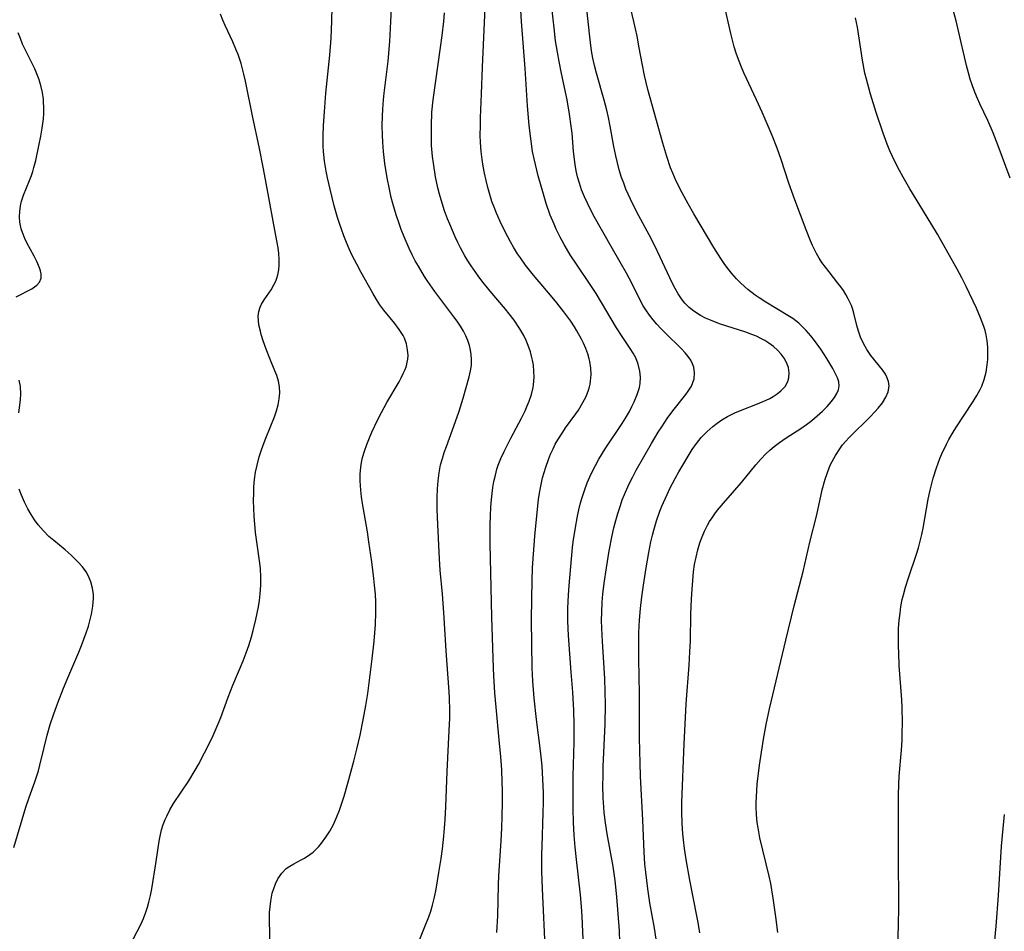
# Model space of a CAD drawing. Units: inches. Extents: x 2066050 to 2071448, y 190495 to 195920.
# Drawn here: x 2067801 to 2067915, y 191858 to 191963 of the extents above; entities that cross this region are included whole.
import ezdxf

# ---------------------------------------------------------------- set-up
doc = ezdxf.new("R2010")
doc.units = ezdxf.units.IN
doc.header["$MEASUREMENT"] = 0
doc.layers.add('c_18_T14S_R19E', color=30, linetype='Continuous')

msp = doc.modelspace()

# ---------------------------------------------------------------- linework, layer by layer
at = {"layer": 'c_18_T14S_R19E'}
for points in [[(2067866.57, 191851.3, 1014), (2067866.16, 191860, 1014), (2067866.09, 191861.15, 1014), (2067865.97, 191862.51, 1014), (2067865.51, 191866.59, 1014), (2067865.36, 191868.01, 1014), (2067865.26, 191869.38, 1014), (2067865.18, 191870.84, 1014), (2067865.14, 191872.47, 1014), (2067865.13, 191874.68, 1014), (2067865.15, 191876.16, 1014), (2067865.25, 191880.08, 1014), (2067865.25, 191882.16, 1014), (2067865.2, 191883.74, 1014), (2067865.08, 191885.85, 1014), (2067864.92, 191888.16, 1014), (2067864.6, 191892.41, 1014), (2067864.52, 191894.05, 1014), (2067864.52, 191895.55, 1014), (2067864.59, 191897.03, 1014), (2067864.67, 191898.14, 1014), (2067865.07, 191902.54, 1014), (2067865.15, 191903.17, 1014), (2067865.35, 191904.59, 1014), (2067865.64, 191906.16, 1014), (2067865.8, 191906.89, 1014), (2067866, 191907.67, 1014), (2067866.21, 191908.4, 1014), (2067866.45, 191909.12, 1014), (2067866.76, 191909.98, 1014), (2067867.04, 191910.66, 1014), (2067867.35, 191911.34, 1014), (2067867.69, 191912, 1014), (2067868.09, 191912.73, 1014), (2067868.81, 191913.92, 1014), (2067870.78, 191916.82, 1014), (2067871.17, 191917.45, 1014), (2067871.62, 191918.22, 1014), (2067871.91, 191918.77, 1014), (2067872.17, 191919.32, 1014), (2067872.52, 191920.15, 1014), (2067872.77, 191920.99, 1014), (2067872.85, 191921.43, 1014), (2067872.89, 191922.15, 1014), (2067872.83, 191922.86, 1014), (2067872.63, 191923.68, 1014), (2067872.34, 191924.38, 1014), (2067872.04, 191924.93, 1014), (2067871.7, 191925.48, 1014), (2067870.77, 191926.87, 1014), (2067870.14, 191927.86, 1014), (2067867.78, 191931.8, 1014), (2067867.1, 191932.85, 1014), (2067865.58, 191935.06, 1014), (2067864.78, 191936.28, 1014), (2067864.09, 191937.44, 1014), (2067863.63, 191938.31, 1014), (2067863.19, 191939.22, 1014), (2067862.93, 191939.78, 1014), (2067862.5, 191940.85, 1014), (2067862.02, 191942.19, 1014), (2067861.7, 191943.24, 1014), (2067861.11, 191945.37, 1014), (2067860.65, 191947.31, 1014), (2067860.47, 191948.18, 1014), (2067860.28, 191949.37, 1014), (2067860.06, 191951.16, 1014), (2067859.86, 191953.42, 1014), (2067859.6, 191957.75, 1014), (2067859.17, 191963.17, 1014), (2067858.82, 191969.16, 1014)], [(2067830.23, 191856.56, 1006), (2067830.16, 191859.56, 1006), (2067830.17, 191860.46, 1006), (2067830.22, 191861.12, 1006), (2067830.29, 191861.78, 1006), (2067830.48, 191862.68, 1006), (2067830.64, 191863.24, 1006), (2067830.84, 191863.77, 1006), (2067831.13, 191864.36, 1006), (2067831.56, 191864.99, 1006), (2067832.08, 191865.52, 1006), (2067832.48, 191865.81, 1006), (2067832.94, 191866.07, 1006), (2067833.81, 191866.52, 1006), (2067834.19, 191866.73, 1006), (2067834.81, 191867.14, 1006), (2067835.17, 191867.43, 1006), (2067835.5, 191867.74, 1006), (2067835.84, 191868.09, 1006), (2067836.16, 191868.46, 1006), (2067836.65, 191869.13, 1006), (2067837.1, 191869.84, 1006), (2067837.51, 191870.62, 1006), (2067837.88, 191871.43, 1006), (2067838.22, 191872.27, 1006), (2067838.53, 191873.17, 1006), (2067838.76, 191873.87, 1006), (2067839.18, 191875.37, 1006), (2067839.87, 191877.92, 1006), (2067840.22, 191879.31, 1006), (2067840.59, 191880.92, 1006), (2067840.95, 191882.68, 1006), (2067841.25, 191884.32, 1006), (2067841.47, 191885.71, 1006), (2067841.73, 191887.54, 1006), (2067841.99, 191889.69, 1006), (2067842.22, 191891.73, 1006), (2067842.36, 191893.65, 1006), (2067842.4, 191895.04, 1006), (2067842.39, 191896.29, 1006), (2067842.35, 191897.15, 1006), (2067842.26, 191898.18, 1006), (2067842.18, 191898.97, 1006), (2067841.93, 191900.89, 1006), (2067841.61, 191903.17, 1006), (2067841.43, 191904.35, 1006), (2067840.88, 191907.6, 1006), (2067840.76, 191908.37, 1006), (2067840.67, 191909.14, 1006), (2067840.61, 191910.2, 1006), (2067840.61, 191910.99, 1006), (2067840.67, 191911.78, 1006), (2067840.76, 191912.33, 1006), (2067840.88, 191912.9, 1006), (2067841.1, 191913.65, 1006), (2067841.36, 191914.4, 1006), (2067841.67, 191915.18, 1006), (2067841.94, 191915.81, 1006), (2067842.58, 191917.2, 1006), (2067843.04, 191918.11, 1006), (2067843.67, 191919.25, 1006), (2067845.08, 191921.62, 1006), (2067845.33, 191922.09, 1006), (2067845.57, 191922.57, 1006), (2067845.78, 191923.05, 1006), (2067845.92, 191923.48, 1006), (2067846.02, 191923.9, 1006), (2067846.08, 191924.25, 1006), (2067846.11, 191924.65, 1006), (2067846.07, 191925.33, 1006), (2067845.94, 191926, 1006), (2067845.71, 191926.65, 1006), (2067845.54, 191926.97, 1006), (2067845.1, 191927.67, 1006), (2067844.58, 191928.34, 1006), (2067843.31, 191929.9, 1006), (2067842.88, 191930.49, 1006), (2067842.48, 191931.1, 1006), (2067842.05, 191931.83, 1006), (2067840.72, 191934.23, 1006), (2067840.21, 191935.18, 1006), (2067839.69, 191936.2, 1006), (2067839.35, 191936.94, 1006), (2067839.02, 191937.69, 1006), (2067838.71, 191938.45, 1006), (2067838.43, 191939.22, 1006), (2067838.2, 191939.88, 1006), (2067838, 191940.55, 1006), (2067837.62, 191941.9, 1006), (2067837.14, 191943.85, 1006), (2067836.85, 191945.14, 1006), (2067836.7, 191945.89, 1006), (2067836.5, 191947.06, 1006), (2067836.38, 191948.18, 1006), (2067836.35, 191948.79, 1006), (2067836.33, 191949.41, 1006), (2067836.34, 191949.99, 1006), (2067836.38, 191951.16, 1006), (2067836.48, 191952.74, 1006), (2067836.66, 191954.88, 1006), (2067837.09, 191959.26, 1006), (2067837.24, 191961.22, 1006), (2067837.32, 191963.2, 1006), (2067837.45, 191968.1, 1006)], [(2067879.72, 191858.14, 1020), (2067879.52, 191859.32, 1020), (2067879.38, 191860.09, 1020), (2067878.58, 191864.18, 1020), (2067878.16, 191866.58, 1020), (2067877.97, 191867.85, 1020), (2067877.84, 191868.86, 1020), (2067877.77, 191869.52, 1020), (2067877.68, 191870.73, 1020), (2067877.65, 191872.05, 1020), (2067877.66, 191873.16, 1020), (2067877.92, 191879.89, 1020), (2067878.04, 191882.17, 1020), (2067878.17, 191884.53, 1020), (2067878.5, 191888.98, 1020), (2067878.59, 191890.52, 1020), (2067878.64, 191891.76, 1020), (2067878.71, 191894.85, 1020), (2067878.77, 191896.59, 1020), (2067878.83, 191897.75, 1020), (2067878.91, 191898.73, 1020), (2067879.01, 191899.71, 1020), (2067879.13, 191900.56, 1020), (2067879.29, 191901.41, 1020), (2067879.48, 191902.25, 1020), (2067879.73, 191903.07, 1020), (2067879.98, 191903.76, 1020), (2067880.27, 191904.43, 1020), (2067880.6, 191905.09, 1020), (2067880.86, 191905.53, 1020), (2067881.13, 191905.96, 1020), (2067881.44, 191906.41, 1020), (2067881.76, 191906.85, 1020), (2067882.44, 191907.66, 1020), (2067884.51, 191910.01, 1020), (2067886.19, 191912.06, 1020), (2067886.75, 191912.7, 1020), (2067887.34, 191913.31, 1020), (2067887.81, 191913.76, 1020), (2067888.31, 191914.19, 1020), (2067888.91, 191914.65, 1020), (2067889.69, 191915.18, 1020), (2067891.38, 191916.26, 1020), (2067892.01, 191916.71, 1020), (2067892.63, 191917.18, 1020), (2067893.26, 191917.71, 1020), (2067893.86, 191918.25, 1020), (2067894.39, 191918.79, 1020), (2067894.86, 191919.32, 1020), (2067895.26, 191919.84, 1020), (2067895.52, 191920.28, 1020), (2067895.7, 191920.72, 1020), (2067895.77, 191921.16, 1020), (2067895.73, 191921.62, 1020), (2067895.59, 191922.08, 1020), (2067895.37, 191922.56, 1020), (2067895.05, 191923.15, 1020), (2067894.35, 191924.31, 1020), (2067893.65, 191925.38, 1020), (2067892.93, 191926.4, 1020), (2067892.52, 191926.93, 1020), (2067891.98, 191927.56, 1020), (2067891.56, 191927.98, 1020), (2067891.12, 191928.38, 1020), (2067890.43, 191928.91, 1020), (2067889.86, 191929.29, 1020), (2067887.35, 191930.8, 1020), (2067886.58, 191931.31, 1020), (2067886.11, 191931.63, 1020), (2067885.25, 191932.28, 1020), (2067884.87, 191932.6, 1020), (2067884.41, 191933.03, 1020), (2067883.97, 191933.48, 1020), (2067883.41, 191934.12, 1020), (2067882.97, 191934.68, 1020), (2067882.55, 191935.25, 1020), (2067882.14, 191935.86, 1020), (2067881.35, 191937.12, 1020), (2067879.05, 191941, 1020), (2067878.38, 191942.15, 1020), (2067877.69, 191943.42, 1020), (2067877.01, 191944.77, 1020), (2067876.61, 191945.68, 1020), (2067876.36, 191946.31, 1020), (2067875.91, 191947.58, 1020), (2067875.45, 191949.12, 1020), (2067874.75, 191951.76, 1020), (2067873.75, 191955.33, 1020), (2067873.35, 191956.94, 1020), (2067873.08, 191958.3, 1020), (2067872.75, 191960.14, 1020), (2067872.49, 191961.45, 1020), (2067872.11, 191963.15, 1020), (2067871.24, 191966.93, 1020)], [(2067861.94, 191855.74, 1012), (2067861.6, 191863.19, 1012), (2067861.54, 191865.22, 1012), (2067861.53, 191867.16, 1012), (2067861.55, 191868.12, 1012), (2067861.68, 191871.96, 1012), (2067861.7, 191873.17, 1012), (2067861.7, 191874.31, 1012), (2067861.66, 191875.79, 1012), (2067861.56, 191877.36, 1012), (2067861.39, 191879.08, 1012), (2067860.93, 191882.71, 1012), (2067860.66, 191885.17, 1012), (2067860.5, 191887.12, 1012), (2067860.43, 191888.68, 1012), (2067860.34, 191894.17, 1012), (2067860.36, 191896.64, 1012), (2067860.41, 191898.68, 1012), (2067860.47, 191900.18, 1012), (2067860.57, 191901.76, 1012), (2067860.72, 191903.84, 1012), (2067860.97, 191906.58, 1012), (2067861.14, 191908.07, 1012), (2067861.25, 191908.8, 1012), (2067861.36, 191909.42, 1012), (2067861.61, 191910.55, 1012), (2067861.78, 191911.18, 1012), (2067861.97, 191911.79, 1012), (2067862.28, 191912.67, 1012), (2067862.54, 191913.3, 1012), (2067862.83, 191913.92, 1012), (2067863.08, 191914.43, 1012), (2067863.36, 191914.93, 1012), (2067863.93, 191915.84, 1012), (2067864.27, 191916.32, 1012), (2067865.46, 191917.95, 1012), (2067865.76, 191918.38, 1012), (2067866.26, 191919.23, 1012), (2067866.62, 191919.94, 1012), (2067866.91, 191920.67, 1012), (2067867.03, 191921.06, 1012), (2067867.1, 191921.37, 1012), (2067867.15, 191921.7, 1012), (2067867.21, 191922.46, 1012), (2067867.18, 191923.22, 1012), (2067867.06, 191923.98, 1012), (2067866.99, 191924.26, 1012), (2067866.81, 191924.87, 1012), (2067866.59, 191925.48, 1012), (2067866.33, 191926.08, 1012), (2067866.1, 191926.56, 1012), (2067865.57, 191927.51, 1012), (2067865.28, 191927.98, 1012), (2067864.86, 191928.61, 1012), (2067864.06, 191929.71, 1012), (2067863.25, 191930.74, 1012), (2067862.71, 191931.38, 1012), (2067860.56, 191933.93, 1012), (2067859.66, 191935.07, 1012), (2067859.07, 191935.9, 1012), (2067858.73, 191936.39, 1012), (2067858.26, 191937.16, 1012), (2067857.92, 191937.75, 1012), (2067857.6, 191938.35, 1012), (2067856.89, 191939.76, 1012), (2067856.31, 191941.05, 1012), (2067856.02, 191941.75, 1012), (2067855.78, 191942.41, 1012), (2067855.53, 191943.2, 1012), (2067855.3, 191944.02, 1012), (2067855.1, 191944.85, 1012), (2067854.92, 191945.68, 1012), (2067854.77, 191946.48, 1012), (2067854.65, 191947.27, 1012), (2067854.54, 191948.17, 1012), (2067854.47, 191949.21, 1012), (2067854.44, 191950.07, 1012), (2067854.45, 191951.14, 1012), (2067854.47, 191952.07, 1012), (2067854.59, 191954.82, 1012), (2067854.69, 191957.88, 1012), (2067855.06, 191966.48, 1012)], [(2067847.07, 191856.44, 1008), (2067848.01, 191858.73, 1008), (2067848.49, 191859.95, 1008), (2067848.73, 191860.61, 1008), (2067848.95, 191861.32, 1008), (2067849.18, 191862.24, 1008), (2067849.37, 191863.17, 1008), (2067849.68, 191865.06, 1008), (2067849.92, 191866.68, 1008), (2067850.07, 191867.82, 1008), (2067850.24, 191869.28, 1008), (2067850.32, 191870.17, 1008), (2067850.39, 191871.18, 1008), (2067850.46, 191872.63, 1008), (2067850.62, 191876.72, 1008), (2067850.87, 191881.45, 1008), (2067850.91, 191882.86, 1008), (2067850.91, 191883.77, 1008), (2067850.88, 191885.16, 1008), (2067850.85, 191885.88, 1008), (2067850.51, 191890.63, 1008), (2067850.23, 191895.04, 1008), (2067850.07, 191897.15, 1008), (2067849.81, 191899.94, 1008), (2067849.72, 191901.23, 1008), (2067849.53, 191905.19, 1008), (2067849.47, 191906.94, 1008), (2067849.46, 191908.31, 1008), (2067849.49, 191909.3, 1008), (2067849.57, 191910.22, 1008), (2067849.69, 191911.14, 1008), (2067849.87, 191912.05, 1008), (2067850.07, 191912.81, 1008), (2067850.29, 191913.5, 1008), (2067850.53, 191914.19, 1008), (2067851.6, 191917.05, 1008), (2067852.01, 191918.24, 1008), (2067852.47, 191919.74, 1008), (2067853.17, 191922.19, 1008), (2067853.32, 191922.89, 1008), (2067853.41, 191923.54, 1008), (2067853.44, 191924.18, 1008), (2067853.39, 191924.82, 1008), (2067853.28, 191925.45, 1008), (2067853.19, 191925.83, 1008), (2067853, 191926.39, 1008), (2067852.77, 191926.94, 1008), (2067852.52, 191927.45, 1008), (2067852.16, 191928.05, 1008), (2067851.79, 191928.6, 1008), (2067851.4, 191929.13, 1008), (2067850.13, 191930.79, 1008), (2067849.21, 191932.04, 1008), (2067848.38, 191933.21, 1008), (2067848.02, 191933.76, 1008), (2067847.3, 191934.94, 1008), (2067846.95, 191935.56, 1008), (2067846.58, 191936.25, 1008), (2067846.23, 191936.98, 1008), (2067845.65, 191938.35, 1008), (2067845.33, 191939.17, 1008), (2067845.08, 191939.87, 1008), (2067844.75, 191940.86, 1008), (2067844.36, 191942.18, 1008), (2067844.18, 191942.89, 1008), (2067843.97, 191943.83, 1008), (2067843.7, 191945.15, 1008), (2067843.44, 191946.8, 1008), (2067843.28, 191948.17, 1008), (2067843.2, 191949.24, 1008), (2067843.17, 191950.04, 1008), (2067843.15, 191951.15, 1008), (2067843.17, 191952.25, 1008), (2067843.21, 191953.04, 1008), (2067843.29, 191954.13, 1008), (2067843.37, 191954.91, 1008), (2067843.81, 191958.59, 1008), (2067844.01, 191960.86, 1008), (2067844.15, 191963.16, 1008), (2067844.2, 191964.66, 1008)], [(2067888.7, 191858.15, 1022), (2067888.5, 191859.95, 1022), (2067888.19, 191862.11, 1022), (2067887.89, 191863.8, 1022), (2067887.71, 191864.67, 1022), (2067886.65, 191869.09, 1022), (2067886.43, 191870.22, 1022), (2067886.34, 191870.85, 1022), (2067886.26, 191871.74, 1022), (2067886.22, 191872.63, 1022), (2067886.22, 191873.16, 1022), (2067886.24, 191873.78, 1022), (2067886.35, 191875.25, 1022), (2067886.62, 191877.45, 1022), (2067887.07, 191880.43, 1022), (2067887.37, 191882.14, 1022), (2067887.75, 191883.94, 1022), (2067889.63, 191891.87, 1022), (2067890.61, 191895.81, 1022), (2067891.65, 191899.76, 1022), (2067892.39, 191903.13, 1022), (2067893.19, 191906.28, 1022), (2067893.83, 191909.17, 1022), (2067894.16, 191910.4, 1022), (2067894.38, 191911.06, 1022), (2067894.62, 191911.71, 1022), (2067894.8, 191912.1, 1022), (2067895.34, 191913.12, 1022), (2067895.84, 191913.9, 1022), (2067896.18, 191914.35, 1022), (2067896.53, 191914.79, 1022), (2067896.88, 191915.17, 1022), (2067897.62, 191915.91, 1022), (2067898.74, 191916.99, 1022), (2067899.33, 191917.57, 1022), (2067899.89, 191918.16, 1022), (2067900.26, 191918.59, 1022), (2067900.77, 191919.21, 1022), (2067901.17, 191919.85, 1022), (2067901.43, 191920.48, 1022), (2067901.54, 191921.11, 1022), (2067901.48, 191921.65, 1022), (2067901.29, 191922.18, 1022), (2067901.12, 191922.52, 1022), (2067900.78, 191923.02, 1022), (2067899.44, 191924.66, 1022), (2067898.96, 191925.37, 1022), (2067898.57, 191926.06, 1022), (2067898.24, 191926.79, 1022), (2067898, 191927.48, 1022), (2067897.82, 191928.13, 1022), (2067897.48, 191929.53, 1022), (2067897.35, 191929.98, 1022), (2067897.19, 191930.41, 1022), (2067896.83, 191931.2, 1022), (2067896.56, 191931.69, 1022), (2067896.26, 191932.16, 1022), (2067895.96, 191932.58, 1022), (2067895.64, 191933, 1022), (2067894.61, 191934.29, 1022), (2067894.19, 191934.83, 1022), (2067893.8, 191935.38, 1022), (2067893.47, 191935.89, 1022), (2067893.16, 191936.42, 1022), (2067892.71, 191937.33, 1022), (2067892.46, 191937.89, 1022), (2067891.96, 191939.16, 1022), (2067890.66, 191942.62, 1022), (2067890, 191944.52, 1022), (2067889.11, 191947.26, 1022), (2067888.65, 191948.55, 1022), (2067888.06, 191950.02, 1022), (2067886.9, 191952.7, 1022), (2067886.26, 191954.11, 1022), (2067884.8, 191957.23, 1022), (2067884.52, 191957.9, 1022), (2067884.17, 191958.79, 1022), (2067883.92, 191959.51, 1022), (2067883.69, 191960.24, 1022), (2067883.29, 191961.77, 1022), (2067882.48, 191965.29, 1022)], [(2067915.49, 191945.1, 1026), (2067914.11, 191948.82, 1026), (2067913.51, 191950.34, 1026), (2067912.89, 191951.73, 1026), (2067911.98, 191953.67, 1026), (2067911.71, 191954.27, 1026), (2067911.41, 191955, 1026), (2067911.13, 191955.74, 1026), (2067910.88, 191956.5, 1026), (2067910.66, 191957.23, 1026), (2067910.43, 191958.09, 1026), (2067909.48, 191962.24, 1026), (2067909.24, 191963.22, 1026), (2067908.69, 191965.32, 1026)], [(2067813.66, 191855.84, 1004), (2067815.32, 191859.1, 1004), (2067815.63, 191859.79, 1004), (2067815.91, 191860.49, 1004), (2067816.11, 191861.09, 1004), (2067816.27, 191861.65, 1004), (2067816.44, 191862.41, 1004), (2067816.59, 191863.18, 1004), (2067817.11, 191866.34, 1004), (2067817.46, 191868.69, 1004), (2067817.57, 191869.28, 1004), (2067817.73, 191870, 1004), (2067817.91, 191870.6, 1004), (2067818.13, 191871.19, 1004), (2067818.31, 191871.58, 1004), (2067818.68, 191872.31, 1004), (2067819.1, 191873.02, 1004), (2067820.85, 191875.66, 1004), (2067821.6, 191876.88, 1004), (2067821.97, 191877.54, 1004), (2067822.68, 191878.87, 1004), (2067823.08, 191879.68, 1004), (2067823.65, 191880.85, 1004), (2067824.24, 191882.21, 1004), (2067824.53, 191882.94, 1004), (2067825.41, 191885.29, 1004), (2067825.93, 191886.65, 1004), (2067827.11, 191889.48, 1004), (2067827.47, 191890.38, 1004), (2067827.78, 191891.25, 1004), (2067828.08, 191892.25, 1004), (2067828.27, 191892.96, 1004), (2067828.57, 191894.22, 1004), (2067828.87, 191895.68, 1004), (2067828.99, 191896.42, 1004), (2067829.08, 191897.18, 1004), (2067829.15, 191898.2, 1004), (2067829.16, 191899.11, 1004), (2067829.11, 191900.11, 1004), (2067829.02, 191900.98, 1004), (2067828.68, 191903.19, 1004), (2067828.55, 191904.25, 1004), (2067828.4, 191906.16, 1004), (2067828.35, 191907.07, 1004), (2067828.32, 191907.93, 1004), (2067828.33, 191908.79, 1004), (2067828.36, 191909.53, 1004), (2067828.44, 191910.37, 1004), (2067828.56, 191911.2, 1004), (2067828.73, 191912.03, 1004), (2067828.98, 191913, 1004), (2067829.19, 191913.67, 1004), (2067829.43, 191914.34, 1004), (2067829.72, 191915.12, 1004), (2067830.72, 191917.61, 1004), (2067830.96, 191918.29, 1004), (2067831.14, 191918.98, 1004), (2067831.27, 191919.67, 1004), (2067831.33, 191920.35, 1004), (2067831.3, 191921.04, 1004), (2067831.19, 191921.69, 1004), (2067830.99, 191922.34, 1004), (2067830.77, 191922.9, 1004), (2067830.19, 191924.32, 1004), (2067829.76, 191925.38, 1004), (2067829.42, 191926.35, 1004), (2067829.2, 191927.07, 1004), (2067829.1, 191927.45, 1004), (2067828.94, 191928.19, 1004), (2067828.87, 191928.71, 1004), (2067828.86, 191929.21, 1004), (2067828.92, 191929.75, 1004), (2067829.08, 191930.24, 1004), (2067829.24, 191930.59, 1004), (2067829.53, 191931.07, 1004), (2067830.33, 191932.24, 1004), (2067830.67, 191932.8, 1004), (2067830.88, 191933.24, 1004), (2067831.01, 191933.58, 1004), (2067831.12, 191933.97, 1004), (2067831.22, 191934.54, 1004), (2067831.28, 191935.13, 1004), (2067831.28, 191935.72, 1004), (2067831.23, 191936.42, 1004), (2067831.14, 191937.07, 1004), (2067830.64, 191939.72, 1004), (2067830.09, 191942.87, 1004), (2067829.46, 191946.17, 1004), (2067828.95, 191948.71, 1004), (2067828.22, 191952.08, 1004), (2067827.39, 191956.28, 1004), (2067827.21, 191957.1, 1004), (2067826.88, 191958.32, 1004), (2067826.53, 191959.36, 1004), (2067826.29, 191959.97, 1004), (2067825.92, 191960.8, 1004), (2067825.03, 191962.7, 1004), (2067824.77, 191963.32, 1004), (2067824.51, 191963.99, 1004)], [(2067856.34, 191858.17, 1010), (2067856.44, 191860.08, 1010), (2067856.55, 191863.64, 1010), (2067856.59, 191864.7, 1010), (2067856.84, 191868.73, 1010), (2067856.92, 191870.17, 1010), (2067856.97, 191871.58, 1010), (2067857, 191873.16, 1010), (2067856.99, 191874.52, 1010), (2067856.97, 191875.48, 1010), (2067856.91, 191876.91, 1010), (2067856.8, 191878.41, 1010), (2067856.63, 191880.36, 1010), (2067856.11, 191885.79, 1010), (2067855.98, 191887.73, 1010), (2067855.94, 191888.61, 1010), (2067855.78, 191894.52, 1010), (2067855.57, 191903, 1010), (2067855.57, 191905.14, 1010), (2067855.6, 191906.18, 1010), (2067855.65, 191907.19, 1010), (2067855.72, 191908.05, 1010), (2067855.89, 191909.43, 1010), (2067856.01, 191910.15, 1010), (2067856.17, 191910.87, 1010), (2067856.36, 191911.58, 1010), (2067856.5, 191912.01, 1010), (2067856.81, 191912.81, 1010), (2067857.17, 191913.6, 1010), (2067857.96, 191915.15, 1010), (2067859.18, 191917.43, 1010), (2067859.61, 191918.3, 1010), (2067859.85, 191918.85, 1010), (2067860.07, 191919.4, 1010), (2067860.33, 191920.17, 1010), (2067860.52, 191920.96, 1010), (2067860.57, 191921.3, 1010), (2067860.64, 191922.17, 1010), (2067860.62, 191922.86, 1010), (2067860.55, 191923.56, 1010), (2067860.45, 191924.12, 1010), (2067860.34, 191924.6, 1010), (2067860.21, 191925.08, 1010), (2067859.95, 191925.81, 1010), (2067859.72, 191926.39, 1010), (2067859.44, 191926.95, 1010), (2067858.99, 191927.74, 1010), (2067858.35, 191928.72, 1010), (2067857.78, 191929.48, 1010), (2067857.35, 191930.02, 1010), (2067855.58, 191932.09, 1010), (2067854.62, 191933.27, 1010), (2067854.18, 191933.85, 1010), (2067853.37, 191935.01, 1010), (2067853, 191935.58, 1010), (2067852.65, 191936.16, 1010), (2067852.17, 191937.06, 1010), (2067851.85, 191937.69, 1010), (2067851.55, 191938.33, 1010), (2067850.92, 191939.78, 1010), (2067850.67, 191940.4, 1010), (2067850.32, 191941.33, 1010), (2067850.04, 191942.21, 1010), (2067849.73, 191943.27, 1010), (2067849.56, 191943.97, 1010), (2067849.29, 191945.26, 1010), (2067849.03, 191946.81, 1010), (2067848.94, 191947.58, 1010), (2067848.83, 191948.86, 1010), (2067848.8, 191949.66, 1010), (2067848.8, 191951.15, 1010), (2067848.87, 191952.7, 1010), (2067849.01, 191954.13, 1010), (2067849.85, 191960.16, 1010), (2067850.03, 191961.53, 1010), (2067850.22, 191963.17, 1010), (2067850.31, 191964.15, 1010)], [(2067870.53, 191857.04, 1016), (2067870.47, 191858.36, 1016), (2067870.16, 191862.28, 1016), (2067869.98, 191864.14, 1016), (2067869.74, 191865.75, 1016), (2067869.06, 191869.55, 1016), (2067868.87, 191870.79, 1016), (2067868.72, 191872.01, 1016), (2067868.67, 191872.59, 1016), (2067868.6, 191873.68, 1016), (2067868.57, 191875.1, 1016), (2067868.58, 191876.16, 1016), (2067868.61, 191877.31, 1016), (2067868.82, 191882.17, 1016), (2067868.86, 191884.44, 1016), (2067868.84, 191885.91, 1016), (2067868.78, 191887.42, 1016), (2067868.51, 191891.7, 1016), (2067868.43, 191893.25, 1016), (2067868.41, 191894.17, 1016), (2067868.42, 191895.04, 1016), (2067868.47, 191896.25, 1016), (2067868.54, 191897.15, 1016), (2067868.69, 191898.43, 1016), (2067868.97, 191900.2, 1016), (2067869.3, 191902.16, 1016), (2067869.64, 191903.93, 1016), (2067869.83, 191904.79, 1016), (2067870.04, 191905.64, 1016), (2067870.27, 191906.45, 1016), (2067870.57, 191907.37, 1016), (2067870.8, 191908.02, 1016), (2067871.05, 191908.66, 1016), (2067871.56, 191909.81, 1016), (2067872, 191910.68, 1016), (2067872.41, 191911.45, 1016), (2067874.16, 191914.51, 1016), (2067874.93, 191915.81, 1016), (2067875.34, 191916.45, 1016), (2067876.06, 191917.52, 1016), (2067876.78, 191918.49, 1016), (2067878.11, 191920.16, 1016), (2067878.4, 191920.56, 1016), (2067878.75, 191921.13, 1016), (2067878.94, 191921.55, 1016), (2067879.06, 191921.96, 1016), (2067879.13, 191922.65, 1016), (2067879.03, 191923.32, 1016), (2067878.9, 191923.71, 1016), (2067878.68, 191924.13, 1016), (2067878.4, 191924.53, 1016), (2067878.02, 191924.98, 1016), (2067877.6, 191925.43, 1016), (2067875.74, 191927.26, 1016), (2067875.24, 191927.76, 1016), (2067874.76, 191928.29, 1016), (2067874.34, 191928.78, 1016), (2067873.93, 191929.3, 1016), (2067873.51, 191929.91, 1016), (2067873.21, 191930.39, 1016), (2067872.77, 191931.19, 1016), (2067871.9, 191933, 1016), (2067871.28, 191934.14, 1016), (2067869.65, 191936.95, 1016), (2067867.44, 191940.89, 1016), (2067866.77, 191942.22, 1016), (2067866.43, 191942.96, 1016), (2067866.11, 191943.76, 1016), (2067865.85, 191944.51, 1016), (2067865.64, 191945.27, 1016), (2067865.49, 191945.96, 1016), (2067865.36, 191946.69, 1016), (2067865.19, 191948.16, 1016), (2067865.01, 191950.3, 1016), (2067864.92, 191951.11, 1016), (2067864.73, 191952.48, 1016), (2067864.43, 191954.12, 1016), (2067863.79, 191957.17, 1016), (2067863.51, 191958.56, 1016), (2067863.32, 191959.63, 1016), (2067863.12, 191960.91, 1016), (2067862.93, 191962.44, 1016), (2067862.72, 191964.43, 1016)], [(2067874.71, 191857.41, 1018), (2067874.51, 191858.67, 1018), (2067873.98, 191861.57, 1018), (2067873.73, 191863.18, 1018), (2067873.5, 191865.11, 1018), (2067873.41, 191866.02, 1018), (2067873.3, 191867.46, 1018), (2067873.15, 191871.12, 1018), (2067872.89, 191876.17, 1018), (2067872.85, 191877.67, 1018), (2067872.79, 191880.61, 1018), (2067872.78, 191882.16, 1018), (2067872.78, 191885.67, 1018), (2067872.7, 191889.65, 1018), (2067872.69, 191891.17, 1018), (2067872.72, 191892.7, 1018), (2067872.75, 191893.45, 1018), (2067872.79, 191894.17, 1018), (2067872.9, 191895.5, 1018), (2067873.05, 191896.83, 1018), (2067873.23, 191898.18, 1018), (2067873.54, 191900.2, 1018), (2067873.84, 191901.94, 1018), (2067874.09, 191903.17, 1018), (2067874.27, 191903.96, 1018), (2067874.42, 191904.53, 1018), (2067874.74, 191905.61, 1018), (2067875.13, 191906.72, 1018), (2067875.35, 191907.3, 1018), (2067875.95, 191908.66, 1018), (2067876.28, 191909.34, 1018), (2067876.88, 191910.47, 1018), (2067877.32, 191911.24, 1018), (2067878.86, 191913.81, 1018), (2067879.33, 191914.51, 1018), (2067879.61, 191914.87, 1018), (2067879.9, 191915.23, 1018), (2067880.52, 191915.87, 1018), (2067881.21, 191916.47, 1018), (2067881.72, 191916.87, 1018), (2067882.26, 191917.24, 1018), (2067882.91, 191917.62, 1018), (2067883.76, 191918.05, 1018), (2067884.43, 191918.34, 1018), (2067886.37, 191919.1, 1018), (2067887.38, 191919.52, 1018), (2067887.79, 191919.72, 1018), (2067888.19, 191919.93, 1018), (2067888.65, 191920.24, 1018), (2067889.07, 191920.58, 1018), (2067889.54, 191921.1, 1018), (2067889.86, 191921.67, 1018), (2067889.97, 191922.07, 1018), (2067890.01, 191922.66, 1018), (2067889.93, 191923.26, 1018), (2067889.72, 191923.86, 1018), (2067889.44, 191924.35, 1018), (2067889.09, 191924.83, 1018), (2067888.67, 191925.28, 1018), (2067888.2, 191925.71, 1018), (2067887.68, 191926.09, 1018), (2067887.23, 191926.38, 1018), (2067886.75, 191926.64, 1018), (2067886.25, 191926.88, 1018), (2067885.72, 191927.1, 1018), (2067885.02, 191927.36, 1018), (2067882, 191928.33, 1018), (2067880.97, 191928.72, 1018), (2067880.38, 191928.98, 1018), (2067879.81, 191929.28, 1018), (2067879.05, 191929.76, 1018), (2067878.5, 191930.21, 1018), (2067878, 191930.7, 1018), (2067877.6, 191931.19, 1018), (2067877.22, 191931.77, 1018), (2067876.87, 191932.39, 1018), (2067876.54, 191933.03, 1018), (2067875.17, 191936.01, 1018), (2067874.52, 191937.36, 1018), (2067873.89, 191938.58, 1018), (2067872.48, 191941.2, 1018), (2067871.74, 191942.68, 1018), (2067871.22, 191943.85, 1018), (2067870.96, 191944.52, 1018), (2067870.71, 191945.19, 1018), (2067870.44, 191946.07, 1018), (2067870.23, 191946.86, 1018), (2067870.04, 191947.66, 1018), (2067869.83, 191948.75, 1018), (2067869.41, 191951.11, 1018), (2067869.2, 191952.1, 1018), (2067869.01, 191952.95, 1018), (2067868.71, 191954.1, 1018), (2067867.83, 191957.2, 1018), (2067867.61, 191958.08, 1018), (2067867.42, 191958.93, 1018), (2067867.26, 191959.79, 1018), (2067867.12, 191960.72, 1018), (2067867.04, 191961.39, 1018), (2067866.72, 191964.56, 1018)], [(2067902.55, 191856.68, 1024), (2067902.62, 191858.94, 1024), (2067902.65, 191861.16, 1024), (2067902.6, 191867.16, 1024), (2067902.61, 191870.16, 1024), (2067902.6, 191873.16, 1024), (2067902.62, 191874.03, 1024), (2067902.66, 191875.23, 1024), (2067902.71, 191876.16, 1024), (2067902.95, 191879.18, 1024), (2067903.02, 191880.33, 1024), (2067903.05, 191881.16, 1024), (2067903.08, 191882.34, 1024), (2067903.05, 191884.09, 1024), (2067903.01, 191884.96, 1024), (2067902.71, 191888.94, 1024), (2067902.64, 191890.35, 1024), (2067902.61, 191891.17, 1024), (2067902.61, 191892.01, 1024), (2067902.63, 191893.18, 1024), (2067902.69, 191894.14, 1024), (2067902.79, 191894.97, 1024), (2067902.9, 191895.75, 1024), (2067903.05, 191896.53, 1024), (2067903.18, 191897.09, 1024), (2067903.41, 191897.96, 1024), (2067903.75, 191899.03, 1024), (2067904.67, 191901.76, 1024), (2067904.9, 191902.51, 1024), (2067905.11, 191903.28, 1024), (2067905.29, 191904.03, 1024), (2067905.44, 191904.75, 1024), (2067906.05, 191908.1, 1024), (2067906.26, 191909.14, 1024), (2067906.61, 191910.51, 1024), (2067906.98, 191911.73, 1024), (2067907.37, 191912.78, 1024), (2067907.6, 191913.33, 1024), (2067908.13, 191914.45, 1024), (2067908.42, 191915, 1024), (2067908.91, 191915.83, 1024), (2067909.23, 191916.34, 1024), (2067911.23, 191919.36, 1024), (2067911.64, 191920.04, 1024), (2067912.02, 191920.74, 1024), (2067912.2, 191921.14, 1024), (2067912.48, 191921.9, 1024), (2067912.7, 191922.73, 1024), (2067912.84, 191923.59, 1024), (2067912.9, 191924.2, 1024), (2067912.92, 191924.89, 1024), (2067912.9, 191925.62, 1024), (2067912.82, 191926.35, 1024), (2067912.7, 191927.04, 1024), (2067912.58, 191927.54, 1024), (2067912.44, 191928.02, 1024), (2067912.27, 191928.5, 1024), (2067912.08, 191929.02, 1024), (2067911.6, 191930.12, 1024), (2067910.42, 191932.6, 1024), (2067909.91, 191933.61, 1024), (2067909.38, 191934.61, 1024), (2067907.1, 191938.65, 1024), (2067906.35, 191939.93, 1024), (2067903.92, 191943.86, 1024), (2067903.14, 191945.21, 1024), (2067902.73, 191945.97, 1024), (2067902.24, 191946.94, 1024), (2067901.63, 191948.25, 1024), (2067901.32, 191949, 1024), (2067900.84, 191950.3, 1024), (2067900.06, 191952.65, 1024), (2067899.39, 191954.8, 1024), (2067898.93, 191956.5, 1024), (2067898.75, 191957.22, 1024), (2067898.47, 191958.71, 1024), (2067897.88, 191962.5, 1024), (2067897.68, 191963.59, 1024)], [(2067800.97, 191931.42, 1002), (2067802.76, 191932.36, 1002), (2067803.08, 191932.56, 1002), (2067803.35, 191932.78, 1002), (2067803.65, 191933.12, 1002), (2067803.84, 191933.57, 1002), (2067803.86, 191934.06, 1002), (2067803.79, 191934.41, 1002), (2067803.67, 191934.78, 1002), (2067803.36, 191935.49, 1002), (2067803.03, 191936.12, 1002), (2067802.2, 191937.63, 1002), (2067801.95, 191938.15, 1002), (2067801.69, 191938.82, 1002), (2067801.55, 191939.28, 1002), (2067801.41, 191940.01, 1002), (2067801.37, 191940.63, 1002), (2067801.38, 191941.24, 1002), (2067801.47, 191941.9, 1002), (2067801.59, 191942.45, 1002), (2067801.82, 191943.14, 1002), (2067802.5, 191944.82, 1002), (2067802.73, 191945.4, 1002), (2067802.88, 191945.86, 1002), (2067803.01, 191946.32, 1002), (2067803.22, 191947.12, 1002), (2067803.63, 191949.01, 1002), (2067803.82, 191949.93, 1002), (2067803.97, 191950.87, 1002), (2067804.1, 191951.95, 1002), (2067804.14, 191952.55, 1002), (2067804.15, 191953.23, 1002), (2067804.13, 191953.91, 1002), (2067804.1, 191954.22, 1002), (2067803.99, 191954.99, 1002), (2067803.81, 191955.78, 1002), (2067803.57, 191956.56, 1002), (2067803.44, 191956.93, 1002), (2067803.11, 191957.71, 1002), (2067801.88, 191960.15, 1002), (2067801.71, 191960.54, 1002), (2067801.45, 191961.19, 1002), (2067801.21, 191961.85, 1002)], [(2067801.26, 191918.05, 1002), (2067801.41, 191918.95, 1002), (2067801.48, 191919.58, 1002), (2067801.51, 191920.2, 1002), (2067801.45, 191921.09, 1002), (2067801.32, 191921.82, 1002)], [(2067800.7, 191867.97, 1002), (2067802.1, 191872.59, 1002), (2067802.48, 191873.72, 1002), (2067803.12, 191875.52, 1002), (2067803.53, 191876.78, 1002), (2067803.7, 191877.43, 1002), (2067804.2, 191879.49, 1002), (2067804.55, 191880.89, 1002), (2067804.9, 191882.12, 1002), (2067805.3, 191883.35, 1002), (2067805.76, 191884.64, 1002), (2067806.41, 191886.32, 1002), (2067806.91, 191887.51, 1002), (2067808.19, 191890.48, 1002), (2067808.5, 191891.24, 1002), (2067809.03, 191892.69, 1002), (2067809.29, 191893.47, 1002), (2067809.51, 191894.25, 1002), (2067809.66, 191894.85, 1002), (2067809.82, 191895.76, 1002), (2067809.88, 191896.67, 1002), (2067809.87, 191897.11, 1002), (2067809.78, 191897.83, 1002), (2067809.58, 191898.59, 1002), (2067809.27, 191899.3, 1002), (2067809.04, 191899.72, 1002), (2067808.6, 191900.32, 1002), (2067808.09, 191900.89, 1002), (2067807.31, 191901.65, 1002), (2067806.6, 191902.26, 1002), (2067805.31, 191903.33, 1002), (2067804.75, 191903.82, 1002), (2067804.1, 191904.47, 1002), (2067803.5, 191905.16, 1002), (2067803.08, 191905.73, 1002), (2067802.69, 191906.33, 1002), (2067802.31, 191906.99, 1002), (2067801.92, 191907.77, 1002), (2067801.58, 191908.57, 1002), (2067801.32, 191909.27, 1002)], [(2067913.66, 191856.85, 1026), (2067913.87, 191858.89, 1026), (2067914.12, 191862.44, 1026), (2067914.49, 191868.11, 1026), (2067914.66, 191870.16, 1026), (2067914.83, 191871.78, 1026)]]:
    msp.add_polyline3d(points, dxfattribs=at)

doc.saveas('drawing.dxf')
